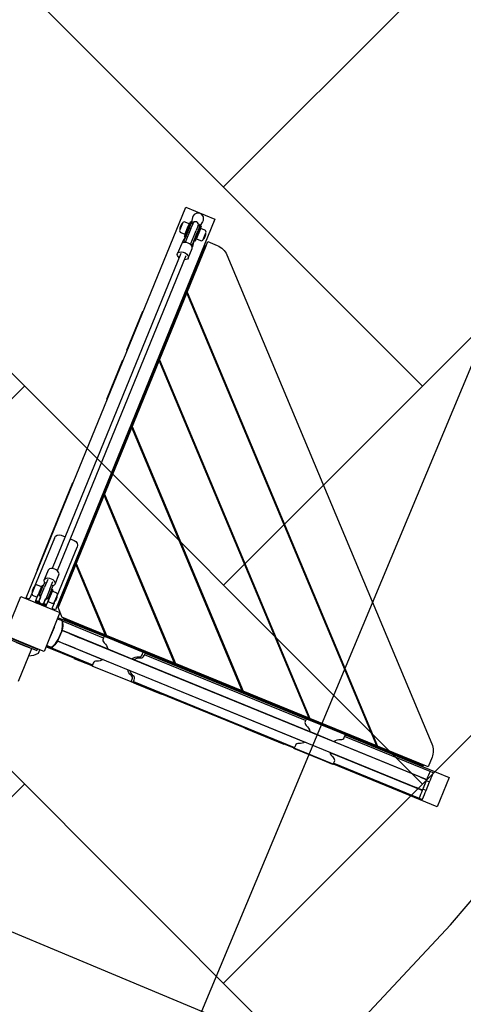
# Model space of a CAD drawing. Units: inches. Extents: x 450 to 2262, y -320 to 1306.
# Drawn here: x 1416 to 1417, y -201 to -199 of the extents above; entities that cross this region are included whole.
import ezdxf

# ---------------------------------------------------------------- set-up
doc = ezdxf.new("R2010")
doc.units = ezdxf.units.IN
doc.header["$LTSCALE"] = 100
doc.header["$MEASUREMENT"] = 0
doc.linetypes.add('HID', pattern=[4.1, 2.5, -1.6])
for name, color, linetype in [('DECK', 7, 'Continuous'), ('L-HAT', 15, 'Continuous'), ('L-sis', 7, 'Continuous'), ('L_si', 253, 'Continuous')]:
    doc.layers.add(name, color=color, linetype=linetype)
pattern_1 = [(45, (-841.8933, -1034.04165), (9e-17, 1.13137085), [2.4, -0.8]), (135, (-841.3276, -1033.476), (9e-17, 1.13137085), [2.4, -0.8])]

# ---------------------------------------------------------------- blocks, each defined once
blk = doc.blocks.new('A$C1C7A479F')
at = {"layer": 'L-sis', "color": 4}
for p, q in [((3383.2, 50.9), (3383.2, 1250.9)), ((3383.2, 1250.9), (3473.2, 1250.9)), ((3473.2, 1250.9), (3473.2, 50.9)), ((3392.1, 1204.6), (3392.1, 1199.5)), ((3410.1, 1210.6), (3398.1, 1210.6)), ((3410.1, 1210.6), (3410.1, 1202.5)), ((3415.6, 1218.6), (3411.7, 1217.6)), ((3411.7, 1214.6), (3411.7, 1217.6)), ((3411.7, 1174.6), (3411.7, 1214.6)), ((3414.7, 1214.6), (3411.7, 1214.6)), ((3412.4, 1230.8), (3414.6, 1218.3)), ((3414.7, 1215.3), (3416.3, 1215.7)), ((3414.7, 1215.3), (3414.7, 1214.6)), ((3414.7, 1214.6), (3414.7, 1174.6)), ((3414.7, 1214.6), (3414.7, 1214.6)), ((3415.2, 1204.6), (3414.7, 1204.6)), ((3415.2, 1215.4), (3415.2, 1215.1)), ((3415.2, 1198.1), (3415.2, 1214.6)), ((3420.2, 1214.6), (3415.2, 1214.6)), ((3420.4, 1219.9), (3415.6, 1218.6)), ((3415.6, 1218.6), (3416.3, 1215.7)), ((3416.3, 1215.7), (3420.3, 1216.8)), ((3420.2, 1200.1), (3420.2, 1215.6)), ((3420.4, 1219.9), (3420.8, 1218.5)), ((3436, 1219.9), (3435.6, 1218.5)), ((3436, 1219.9), (3440.8, 1218.6)), ((3436.1, 1216.8), (3440.1, 1215.7)), ((3436.2, 1215.6), (3436.2, 1200.1)), ((3441.2, 1214.6), (3436.2, 1214.6)), ((3440.8, 1218.6), (3440.1, 1215.7)), ((3440.1, 1215.7), (3441.7, 1215.3)), ((3440.8, 1218.6), (3444.7, 1217.6)), ((3441.2, 1215.1), (3441.3, 1215.4)), ((3441.2, 1214.6), (3441.2, 1198.1)), ((3441.7, 1204.6), (3441.2, 1204.6)), ((3441.7, 1214.6), (3441.7, 1215.3)), ((3441.7, 1174.6), (3441.7, 1214.6)), ((3441.7, 1214.6), (3441.7, 1214.6)), ((3444.7, 1214.6), (3441.7, 1214.6)), ((3441.8, 1218.3), (3444, 1230.8)), ((3444.7, 1217.6), (3444.7, 1214.6)), ((3444.7, 1214.6), (3444.7, 1174.6)), ((3446.3, 1178.6), (3446.3, 1210.6)), ((3458.3, 1210.6), (3446.3, 1210.6)), ((3464.3, 1184.6), (3464.3, 1204.6)), ((3390.1, 1194.5), (3390.1, 1194.6)), ((3392.1, 1199.5), (3392.1, 1184.6)), ((3398.1, 1178.6), (3410.1, 1178.6)), ((3410.1, 1202.5), (3410.1, 1178.6)), ((3414.7, 1184.6), (3415.2, 1184.6)), ((3415.2, 1198.1), (3415.2, 1170.3)), ((3420.2, 1200.1), (3420.2, 1157.5)), ((3436.2, 1157.5), (3436.2, 1200.1)), ((3441.2, 1170.3), (3441.2, 1198.1)), ((3441.2, 1184.6), (3441.7, 1184.6)), ((3446.3, 1178.6), (3458.3, 1178.6)), ((3466.3, 1194.6), (3466.3, 1194.5)), ((3478.2, 1028.8), (3478.2, 1183.9)), ((3478.2, 1183.9), (3507.5, 1183.9)), ((3411.7, 1174.6), (3414.7, 1174.6)), ((3411.7, 1171.6), (3411.7, 1174.6)), ((3415.2, 1170.6), (3411.7, 1171.6)), ((3411.7, 1148.6), (3411.7, 1119.5)), ((3414.6, 1170.8), (3412.4, 1158.3)), ((3414.7, 1174.6), (3414.7, 1174.6)), ((3414.7, 1174.6), (3414.7, 1173.9)), ((3415.2, 1173.7), (3414.7, 1173.9)), ((3415.2, 1174), (3415.2, 1173.7)), ((3415.2, 1158.5), (3415.2, 1170.3)), ((3415.2, 1158.5), (3420.2, 1158.5)), ((3436.2, 1158.5), (3441.2, 1158.5)), ((3441.3, 1173.7), (3441.2, 1174)), ((3441.7, 1173.9), (3441.2, 1173.7)), ((3441.2, 1170.6), (3444.7, 1171.6)), ((3441.2, 1170.3), (3441.2, 1158.5)), ((3441.7, 1174.6), (3441.7, 1174.6)), ((3441.7, 1174.6), (3444.7, 1174.6)), ((3441.7, 1173.9), (3441.7, 1174.6)), ((3444, 1158.3), (3441.8, 1170.8)), ((3444.7, 1174.6), (3444.7, 1171.6)), ((3444.7, 1119.5), (3444.7, 1148.6)), ((3475.1, 1169.9), (3475.1, 64.9)), ((3475.1, 1169.9), (3478.1, 1169.9)), ((3478.1, 1169.9), (3478.1, 64.9)), ((3478.1, 1169.9), (3478.2, 1169.9)), ((3542.9, 1169.3), (4608.6, 103.5)), ((3420.2, 1123.8), (3420.2, 156.3)), ((3436.2, 156.3), (3436.2, 1123.8)), ((3478.2, 1028.8), (4468.2, 38.9)), ((4465.3, 38.9), (3478.2, 1026)), ((3478.2, 821), (3478.2, 1026)), ((3515.1, 991.9), (3515.1, 989.1)), ((3382.2, 810.6), (3382.2, 930.6)), ((3383.2, 930.6), (3382.2, 930.6)), ((3474.2, 930.6), (3473.2, 930.6)), ((3474.2, 930.6), (3474.2, 898.5)), ((3474.2, 898.5), (3474.2, 810.6)), ((3478.2, 821), (4260.3, 38.9)), ((4257.4, 38.9), (3478.2, 818.1)), ((3478.2, 615.9), (3478.2, 818.1)), ((3382.2, 810.6), (3383.2, 810.6)), ((3473.2, 810.6), (3474.2, 810.6)), ((3515.1, 784.1), (3515.1, 781.2)), ((3382.2, 661), (3382.2, 781)), ((3383.2, 781), (3382.2, 781)), ((3474.2, 781), (3473.2, 781)), ((3474.2, 781), (3474.2, 661)), ((3382.2, 661), (3383.2, 661)), ((3473.2, 661), (3474.2, 661)), ((3478.2, 615.9), (4055.2, 38.9)), ((4052.4, 38.9), (3478.2, 613.1)), ((3478.2, 408), (3478.2, 613.1)), ((3515.1, 579), (3515.1, 576.2)), ((3382.2, 291.9), (3382.2, 405)), ((3383.2, 405), (3382.2, 405)), ((3474.2, 405), (3473.2, 405)), ((3474.2, 405), (3474.2, 326.9)), ((3478.2, 408), (3847.3, 38.9)), ((3844.5, 38.9), (3478.2, 405.2)), ((3478.2, 195.9), (3478.2, 405.2)), ((3515.1, 371.1), (3515.1, 368.3)), ((3382.2, 294.8), (3382.2, 326.9)), ((3383.2, 326.9), (3382.2, 326.9)), ((3474.2, 326.9), (3473.2, 326.9)), ((3474.2, 326.9), (3474.2, 294.8)), ((3382.2, 206.9), (3382.2, 294.8)), ((3474.2, 294.8), (3474.2, 206.9)), ((3408.2, 253.9), (3420.2, 253.9)), ((3436.2, 253.9), (3448.2, 253.9)), ((3393.2, 238.9), (3393.2, 90)), ((3463.2, 89.9), (3463.2, 238.9)), ((3382.2, 136.1), (3382.2, 206.9)), ((3382.2, 206.9), (3383.2, 206.9)), ((3473.2, 206.9), (3474.2, 206.9)), ((3474.2, 206.9), (3474.2, 136.1)), ((3478.2, 195.9), (3635.2, 38.9)), ((3478.2, 58.9), (3478.2, 193)), ((3632.4, 38.9), (3478.2, 193)), ((3411.7, 147.4), (3411.7, 118.3)), ((3444.7, 118.3), (3444.7, 147.4)), ((3515.1, 159), (3515.1, 156.1)), ((3382.2, 136.1), (3383.2, 136.1)), ((3420.2, 123), (3420.2, 99.4)), ((3436.2, 99.4), (3436.2, 123)), ((3473.2, 136.1), (3474.2, 136.1)), ((3393.6, 91), (3393.6, 71)), ((3411.6, 97), (3399.6, 97)), ((3411.6, 97), (3411.6, 65)), ((3411.7, 81), (3411.7, 101)), ((3414.7, 101), (3411.7, 101)), ((3414.7, 101), (3414.7, 81)), ((3415.2, 110.7), (3415.2, 111.6)), ((3420.2, 111.6), (3415.2, 111.6)), ((3415.2, 110.7), (3415.2, 99.3)), ((3415.2, 73), (3415.2, 99.3)), ((3420.2, 69), (3420.2, 99.4)), ((3441.2, 111.6), (3436.2, 111.6)), ((3436.2, 99.4), (3436.2, 69)), ((3441.2, 111.6), (3441.2, 110.7)), ((3441.2, 99.3), (3441.2, 110.7)), ((3441.2, 99.3), (3441.2, 73)), ((3441.7, 81), (3441.7, 101)), ((3444.7, 101), (3441.7, 101)), ((3444.7, 101), (3444.7, 81)), ((3444.8, 92.7), (3444.8, 97)), ((3456.8, 97), (3444.8, 97)), ((3444.8, 65), (3444.8, 92.7)), ((3462.8, 88.3), (3462.8, 91)), ((3462.8, 71), (3462.8, 88.3)), ((3391.6, 81), (3391.6, 81)), ((3393.2, 72), (3393.2, 68.9)), ((3393.2, 68.9), (3393.2, 53.9)), ((3393.2, 68.9), (3394, 68.9)), ((3399.6, 65), (3411.6, 65)), ((3411.6, 68.9), (3411.7, 68.9)), ((3411.7, 81), (3411.7, 73)), ((3415.6, 73), (3411.7, 73)), ((3411.7, 55), (3411.7, 73)), ((3414.7, 73), (3414.7, 81)), ((3420.4, 68), (3415.6, 73)), ((3415.6, 73), (3416.3, 73)), ((3421.2, 68), (3416.3, 73)), ((3420.4, 55), (3420.4, 68)), ((3420.4, 68), (3421.2, 68)), ((3421.2, 55), (3421.2, 68)), ((3440.1, 73), (3435.2, 68)), ((3436, 68), (3435.2, 68)), ((3435.2, 68), (3435.2, 55)), ((3436, 68), (3440.8, 73)), ((3436, 55), (3436, 68)), ((3440.8, 73), (3440.1, 73)), ((3440.8, 73), (3444.7, 73)), ((3441.7, 81), (3441.7, 73)), ((3444.7, 73), (3444.7, 81)), ((3444.7, 55), (3444.7, 73)), ((3444.7, 68.9), (3444.8, 68.9)), ((3444.8, 65), (3456.8, 65)), ((3462.4, 68.9), (3463.2, 68.9)), ((3463.2, 68.9), (3463.2, 72.1)), ((3463.2, 53.9), (3463.2, 68.9)), ((3464.8, 81), (3464.8, 81)), ((3475.1, 64.9), (3478.1, 64.9)), ((3478.2, 64.9), (3478.1, 64.9)), ((3478.2, 58.9), (3498.2, 38.9)), ((3595.5, 75.8), (3598.3, 75.8)), ((3807.6, 75.8), (3810.4, 75.8)), ((4015.5, 75.8), (4018.3, 75.8)), ((4220.5, 75.8), (4223.4, 75.8)), ((4428.4, 75.8), (4431.3, 75.8)), ((4623.2, 68.2), (4623.2, 38.9)), ((3368.2, 48.9), (3488.2, 48.9)), ((3368.2, -71.1), (3368.2, 48.9)), ((3392.2, 50.9), (3383.2, 50.9)), ((3387, 49), (3387, 50.9)), ((3389, 49), (3387, 49)), ((3387, 48.9), (3387, 49)), ((3411.7, 55), (3411.7, 49)), ((3411.7, 55), (3420.4, 55)), ((3412.2, 49), (3411.7, 49)), ((3444.2, 52), (3412.2, 52)), ((3412.2, 52), (3412.2, 49)), ((3412.2, 49), (3444.2, 49)), ((3414.7, 52), (3414.7, 55)), ((3420.4, 55), (3421.2, 55)), ((3421.2, 55.5), (3424.7, 52)), ((3431.7, 52), (3435.2, 55.5)), ((3436, 55), (3435.2, 55)), ((3444.7, 55), (3436, 55)), ((3441.7, 55), (3441.7, 52)), ((3444.2, 49), (3444.2, 52)), ((3444.2, 49), (3444.7, 49)), ((3444.7, 49), (3444.7, 55)), ((3473.2, 50.9), (3464.2, 50.9)), ((3469, 49), (3467.5, 49)), ((3469, 50.9), (3469, 49)), ((3469, 49), (3469, 48.9)), ((3488.2, 48.9), (3488.2, -71.1)), ((3488.2, 30.1), (3488.3, 30.1)), ((3488.3, 30.1), (3490.2, 30.1)), ((3488.3, 28.8), (3488.3, 30.1)), ((3490.2, 29.9), (3490.2, 33.9)), ((3490.2, 33.9), (3630, 33.9)), ((3490.6, 29.9), (3500.1, 29.9)), ((3632.4, 38.9), (3498.2, 38.9)), ((3500.2, 29.9), (3500.1, 29.9)), ((3503.4, 28.7), (3504.3, 28.7)), ((3504.2, 38.8), (3504.2, 38.9)), ((3504.2, 38.8), (4609.2, 38.8)), ((3504.2, 35.8), (3504.2, 38.8)), ((3504.2, 35.8), (4609.2, 35.8)), ((3630, 28.7), (3504.3, 28.7)), ((3575.4, 34.9), (3646.2, 34.9)), ((3575.4, 34.9), (3575.4, 33.9)), ((3630, 34.7), (3642.6, 34.7)), ((3630, 34.7), (3630, 26.3)), ((3844.5, 38.9), (3635.2, 38.9)), ((3642.6, 34.7), (3750, 34.7)), ((3646.2, 34.9), (3734.1, 34.9)), ((3646.2, 34.9), (3646.2, 34.7)), ((3731.2, 34.9), (3844.4, 34.9)), ((3734.1, 34.9), (3766.2, 34.9)), ((3750, 34.7), (3756.2, 34.7)), ((3750, 26.3), (3750, 34.7)), ((3756.2, 26.3), (3756.2, 34.7)), ((3756.2, 33.9), (4250.9, 33.9)), ((4250.9, 28.7), (3756.2, 28.7)), ((3766.2, 33.9), (3766.2, 34.9)), ((3844.4, 33.9), (3844.4, 34.9)), ((4052.4, 38.9), (3847.3, 38.9)), ((4257.4, 38.9), (4055.2, 38.9)), ((4100.3, 34.9), (4220.3, 34.9)), ((4100.3, 34.9), (4100.3, 33.9)), ((4220.3, 33.9), (4220.3, 34.9)), ((4249.9, 34.9), (4369.9, 34.9)), ((4249.9, 34.9), (4249.9, 33.9)), ((4250.9, 34.7), (4263.6, 34.7)), ((4250.9, 34.7), (4250.9, 26.3)), ((4465.3, 38.9), (4260.3, 38.9)), ((4263.6, 34.7), (4370.9, 34.7)), ((4369.9, 34.7), (4369.9, 34.9)), ((4370.9, 26.3), (4370.9, 34.7)), ((4370.9, 33.9), (4690.2, 33.9)), ((4633.2, 28.7), (4370.9, 28.7)), ((4623.2, 38.9), (4468.2, 38.9)), ((4609.2, 38.9), (4609.2, 38.8)), ((4609.2, 35.8), (4609.2, 38.8)), ((4643.2, 28.7), (4633.2, 28.7)), ((4690.2, 33.9), (4690.2, -56.1)), ((3488.6, 2.9), (3488.6, -25.1)), ((3512.1, 4.7), (3512.5, 4.7)), ((3535.9, 3.7), (3512.3, 3.7)), ((3512.5, 4.7), (3513, 4.7)), ((3512.6, 2), (3512.6, 2)), ((3512.6, -24.2), (3512.6, 2)), ((3512.6, 2), (3512.6, -24.2)), ((3513, 4.7), (3653, 4.7)), ((3513, 4.7), (3513, 4.7)), ((3535.9, 3.7), (3566.7, 3.7)), ((4613.9, 3.7), (3566.7, 3.7)), ((3653, 4.7), (3660.8, 4.7)), ((3660.8, 4.7), (3727, 4.7)), ((3727, 4.7), (3733.2, 4.7)), ((3733.2, 4.7), (4273.9, 4.7)), ((4273.9, 4.7), (4281.7, 4.7)), ((4281.7, 4.7), (4347.9, 4.7)), ((4347.9, 4.7), (4633.2, 4.7)), ((4613.9, 3.7), (4633.2, 3.7)), ((4633.2, 4.7), (4633.2, 3.7)), ((4633.2, -28.3), (4633.2, 3.7)), ((4633.2, 0.8), (4643.2, 0.8)), ((4633.2, 0.8), (4633.2, -25.4)), ((4643.2, -25.4), (4643.2, 0.8)), ((3512.6, -24.2), (3512.6, -24.2)), ((4643.2, -25.4), (4633.2, -25.4)), ((3488.2, -53.3), (3500.8, -53.3)), ((3490.2, -56.1), (3490.2, -53.3)), ((3500.1, -52.1), (3490.6, -52.1)), ((3500.1, -52.1), (3500.2, -52.1)), ((3500.8, -53.3), (3501.3, -53.3)), ((3504.3, -53.3), (3501.3, -53.3)), ((3504.3, -53.3), (3630, -53.3)), ((3512.5, -29.3), (3511.7, -29.3)), ((3511.9, -28.3), (3535.9, -28.3)), ((3513, -29.3), (3512.5, -29.3)), ((3651.6, -29.3), (3513, -29.3)), ((3513, -29.3), (3513, -29.3)), ((3566.7, -28.3), (3535.9, -28.3)), ((3566.7, -28.3), (4613.9, -28.3)), ((3630, -48.9), (3630, -57.3)), ((4271.6, -29.3), (3735.3, -29.3)), ((3750, -57.3), (3750, -48.9)), ((3756, -56.3), (3756, -47.9)), ((3756, -53.3), (4250.9, -53.3)), ((4250.9, -47.9), (4250.9, -56.3)), ((4633.2, -29.3), (4350.2, -29.3)), ((4370.9, -56.3), (4370.9, -47.9)), ((4370.9, -53.3), (4633.2, -53.3)), ((4633.2, -28.3), (4613.9, -28.3)), ((4633.2, -28.3), (4633.2, -29.3)), ((4633.2, -53.3), (4643.2, -53.3)), ((3488.2, -71.1), (3368.2, -71.1)), ((3475.7, -71.1), (3380.7, -71.1)), ((3388.2, -71.2), (3468.2, -71.2)), ((3388.2, -76.2), (3468.2, -76.2)), ((3404.1, -76.3), (3428.2, -76.3)), ((3428.2, -76.3), (3452.4, -76.3)), ((3452.4, -176.3), (3452.4, -76.3)), ((3468.2, -71.2), (3468.2, -76.2)), ((3475.7, -81.1), (3475.7, -71.1)), ((3630, -56.1), (3490.2, -56.1)), ((3575.4, -56.1), (3575.4, -57.1)), ((3630, -57.1), (3575.4, -57.1)), ((3750, -57.3), (3630, -57.3)), ((3756, -56.3), (3750, -56.3)), ((3766.2, -57.1), (3750, -57.1)), ((4250.9, -56.1), (3756, -56.1)), ((3766.2, -57.1), (3766.2, -56.1)), ((3844.4, -57.1), (3766.2, -57.1)), ((3844.4, -57.1), (3844.4, -56.1)), ((4100.3, -56.1), (4100.3, -57.1)), ((4220.3, -57.1), (4100.3, -57.1)), ((4220.3, -57.1), (4220.3, -56.1)), ((4249.9, -56.1), (4249.9, -57.1)), ((4337.8, -57.1), (4249.9, -57.1)), ((4370.9, -56.3), (4250.9, -56.3)), ((4369.9, -57.1), (4337.8, -57.1)), ((4369.9, -57.1), (4369.9, -56.3)), ((4690.2, -56.1), (4370.9, -56.1))]:
    blk.add_line(p, q, dxfattribs=at)
for points in [[(3393.2, 53.9), (3391.8, 50.4), (3388.2, 48.9)], [(3468.2, 48.9), (3464.7, 50.4), (3463.2, 53.9)], [(3504.3, 28.7), (3509.5, 17), (3513, 4.7)], [(3505.8, 25.9), (3505.2, 26.9), (3504.3, 27.7)], [(3513, 4.7), (3510.1, 15.5), (3505.8, 25.9)], [(3501.3, -53.3), (3503.9, -52.5), (3505.8, -50.5)], [(3513, -29.3), (3509.5, -41.6), (3504.3, -53.3)], [(3505.8, -50.5), (3510.1, -40.1), (3513, -29.3)]]:
    blk.add_lwpolyline(points, dxfattribs=at)
for centre, radius, start, end in [((3428.2, 1233.6), 16, 350.0116, 189.9884), ((3416, 1194.6), 25.9, 157.3359, 180), ((3398.1, 1204.6), 6, 90, 180), ((3428.2, 1215.6), 8, 0, 180), ((3458.3, 1204.6), 6, 0, 90), ((3440.4, 1194.6), 25.9, 0, 22.6641), ((3416, 1194.5), 25.9, 180, 202.6641), ((3398.1, 1184.6), 6, 180, 270), ((3458.3, 1184.6), 6, 270, 0), ((3440.4, 1194.5), 25.9, 337.3359, 0), ((3428.2, 1155.6), 16, 170.0116, 193.0992), ((3428.2, 1155.6), 16, 346.9008, 9.9884), ((3417.5, 81), 25.9, 157.3359, 180), ((3399.6, 91), 6, 90, 180), ((3456.8, 91), 6, 0, 90), ((3438.9, 81), 25.9, 0, 22.6641), ((3417.5, 81), 25.9, 180, 202.6641), ((3399.6, 71), 6, 180, 270), ((3428.2, 60), 8, 208.5049, 331.4951), ((3456.8, 71), 6, 270, 0), ((3438.9, 81), 25.9, 337.3359, 0), ((3640, 26.3), 10, 180, 252.5424), ((3740, 26.3), 10, 287.4576, 0), ((3746.2, 26.3), 10, 287.4576, 0), ((4260.9, 26.3), 10, 180, 252.5424), ((4360.9, 26.3), 10, 287.4576, 0), ((3640, -48.9), 10, 107.4576, 180), ((3740, -48.9), 10, 0, 72.5424), ((3746, -47.9), 10, 0, 72.5424), ((4260.9, -47.9), 10, 107.4576, 180), ((4360.9, -47.9), 10, 0, 72.5424), ((3428.2, -40.8), 62.3, 292.8161, 319.7032)]:
    blk.add_arc(centre, radius, start, end, dxfattribs=at)
at = {"layer": 'L-sis', "color": 4, "extrusion": (0, 0, -1)}
for centre, radius, start, end in [((-3414.7, 1215.1), 0.5, 170.0116, 270), ((-3441.7, 1215.1), 0.5, 270, 9.9884), ((-3507.5, 1133.9), 50, 90, 135), ((-3414.7, 1174.1), 0.5, 90, 172.528), ((-3414.7, 1174.1), 0.5, 187.472, 189.9884), ((-3441.7, 1174.1), 0.5, 7.472, 90), ((-3441.7, 1174.1), 0.5, 350.0116, 352.528), ((-3408.2, 238.9), 15, 0, 90), ((-3448.2, 238.9), 15, 90, 180), ((-4573.2, 68.2), 50, 135, 180), ((-3628, -11.9), 30, 107.4576, 146.4427), ((-3752, -11.9), 30, 33.5573, 72.5424), ((-3758.2, -11.9), 30, 33.5573, 72.5424), ((-4248.9, -11.9), 30, 107.4576, 146.4427), ((-4372.9, -11.9), 30, 33.5573, 72.5424), ((-3628, -10.7), 30, 215.881, 252.5424), ((-3752, -10.7), 30, 287.4576, 324.119), ((-3758, -9.7), 30, 287.4576, 321.7249), ((-4248.9, -9.7), 30, 218.2751, 252.5424), ((-4372.9, -9.7), 30, 287.4576, 321.7249)]:
    blk.add_arc(centre, radius, start, end, dxfattribs=at)
at = {"layer": 'L-sis', "color": 4}
for centre, major_axis, ratio, start_param, end_param in [((3428.2, 1148.6), (16.5, 0), 0.618408, 0, 3.141593), ((3428.2, 147.4), (16.5, 0), 0.618408, 0, 3.141593), ((3500.2, 24.9), (0, 5), 0.999998, -1.110242, 0), ((4643.2, 23.7), (0, -5), 0.000025, 2.03135, 3.141593), ((3427.6, -11.1), (0, 86), 0.999998, -1.41815, -1.110242), ((3500.8, 23.7), (0, 5), 1, -1.113284, -0.933347), ((3427.7, -12.3), (0, 86.5), 1, -1.372977, -1.113284), ((4643.2, -12.3), (0, -86), 0.000025, 1.723443, 2.03135), ((3427.6, -11.1), (0, 86), 0.999998, -2.03135, -1.723443), ((4643.2, -12.3), (0, -86), 0.000025, 1.110242, 1.41815), ((3500.8, -48.3), (0, 5), 1, -3.141593, -2.028309), ((3500.2, -47.1), (0, 5), 0.999998, -2.998014, -2.03135), ((3427.7, -12.3), (0, 86.5), 1, -2.028309, -1.768616), ((4643.2, -48.3), (0, -5), 0.000025, 0, 1.110242)]:
    blk.add_ellipse(centre, major_axis=major_axis, ratio=ratio, start_param=start_param, end_param=end_param, dxfattribs=at)
at = {"layer": 'L-sis', "color": 4, "extrusion": (0, 0, -1)}
for centre, major_axis, ratio, start_param, end_param in [((3428.2, 1119.5), (-16.5, 0), 0.618408, 0, 4.206199), ((3428.2, 1119.5), (-16.5, 0), 0.618408, -1.064606, 0), ((3428.2, 118.3), (-16.5, 0), 0.618408, 0, 3.866385), ((3428.2, 118.3), (-16.5, 0), 0.618408, -0.724792, 0), ((3490.6, 26.9), (0, 3), 0.999998, -0.90471, 0), ((3500.1, 24.9), (0, 5), 0.999998, 0, 1.110242), ((4633.2, -12.3), (0, 86.5), 0.000025, 1.076981, 1.372977), ((3483.6, 2.9), (0, 5), 0.999998, 1.189686, 1.570796), ((3427.6, -11.1), (0, 86), 0.999998, 1.110242, 1.41815), ((4633.2, -12.3), (0, 86), 0.000025, 1.371811, 1.41815), ((3483.6, -25.1), (0, 5), 0.999998, -4.712389, -4.331279), ((3427.6, -11.1), (0, 86), 0.999998, -4.559742, -4.251835), ((4633.2, -12.3), (0, 86), 0.000025, 1.723443, 1.769781), ((3490.6, -49.1), (0, 3), 0.999998, -3.141593, -2.236882), ((3500.1, -47.1), (0, 5), 0.999998, -4.251835, -3.141593), ((4633.2, -12.3), (0, 86.5), 0.000025, 1.768616, 2.064611)]:
    blk.add_ellipse(centre, major_axis=major_axis, ratio=ratio, start_param=start_param, end_param=end_param, dxfattribs=at)

msp = doc.modelspace()

# ---------------------------------------------------------------- hatches: boundary and pattern name
at = {"ltscale": 100}
h = msp.add_hatch(dxfattribs=at)
h.set_pattern_fill('AR-HBONE', color=40, scale=0.2, style=0)
h.set_pattern_definition(pattern_1)
h.paths.add_polyline_path([(1422.2243, -193.3859), (1421.1501, -195.9539), (1411.5559, -191.9406), (1412.6297, -189.3726), (1408.9829, -187.8472), (1406.4143, -193.9882), (1406.4299, -193.9918, 0.000079), (1406.4288, -193.9965), (1418.9767, -201.1496), (1429.7672, -205.6633), (1430.9355, -202.8703), (1430.9355, -202.8703), (1433.0148, -197.8995)])
h = msp.add_hatch(dxfattribs=at)
h.set_pattern_fill('AR-HBONE', color=40, scale=0.2, style=0)
h.set_pattern_definition(pattern_1)
edge = h.paths.add_edge_path()
edge.add_line((1418.9767, -201.1496), (1406.4143, -193.9882))
edge.add_arc((1421.0596, -197.3909), 15.0354, 166.91971, 245.47633)
edge.add_line((1414.8189, -211.07), (1418.9767, -201.1496))

# ---------------------------------------------------------------- linework, layer by layer
at = {"layer": 'DECK', "color": 141, "linetype": 'HID', "ltscale": 350}
msp.add_lwpolyline([(1413.7629, -160.0933), (1405.9388, -178.7979, 0.833243), (1400.6387, -203.6518), (1402.3916, -204.385, 0.408124), (1419.035, -198.0251), (1439.9707, -206.7825), (1440.2217, -206.1824), (1440.2217, -206.1824), (1441.0068, -204.3054), (1444.7154, -205.8567), (1444.3681, -206.687), (1448.2059, -208.2924), (1447.5985, -209.7443), (1458.1164, -214.1439), (1460.1693, -215.0027), (1462.2728, -209.9749), (1469.3763, -212.9463), (1473.2355, -203.721), (1476.0954, -204.9173), (1480.1087, -195.3229), (1477.2488, -194.1266), (1486.2982, -172.493), (1430.5951, -149.1924)], format="xyb", dxfattribs=at)
at = {"layer": 'L-HAT', "color": 254, "flags": 128}
for points in [[(1418.9387, -195.0288), (1412.7174, -209.9016)], [(1405.631, -196.9844), (1418.4721, -202.3559)]]:
    msp.add_lwpolyline(points, dxfattribs=at)

# ---------------------------------------------------------------- block references
at = {"layer": 'L_si', "xscale": 0.001000000000194761, "yscale": 0.0009999999999763531, "zscale": 0.001, "rotation": 337.7757049626886}
msp.add_blockref('A$C1C7A479F', (1412.6111, -199.0245), dxfattribs=at)

doc.saveas('drawing.dxf')
